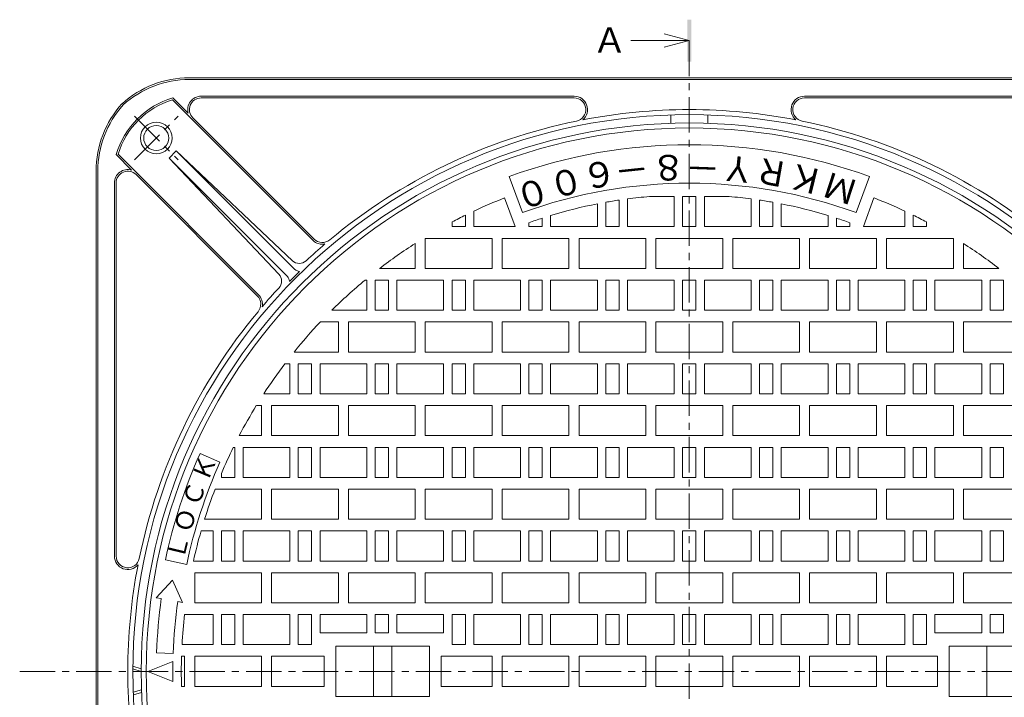
# Model space of a CAD drawing. Units: millimetres. Extents: x -775 to 950, y -679 to 683.
# Drawn here: x -775 to -186, y 278 to 683 of the extents above; entities that cross this region are included whole.
import ezdxf

# ---------------------------------------------------------------- set-up
doc = ezdxf.new("R2010")
doc.units = ezdxf.units.MM
doc.header["$LTSCALE"] = 5
doc.linetypes.add('JWW_CENTER1', pattern=[6.773333, 4.233333, -0.846667, 0.846667, -0.846667])
for name, color, linetype in [('0-F', 7, 'Continuous'), ('仕上', 7, 'Continuous'), ('寸法', 7, 'Continuous'), ('躯体', 7, 'Continuous')]:
    doc.layers.add(name, color=color, linetype=linetype)
doc.styles.add('ＭＳ ゴシック', font='txt', dxfattribs={"height": 1})

msp = doc.modelspace()

# ---------------------------------------------------------------- linework, layer by layer
at = {"layer": '仕上', "color": 3, "linetype": 'Continuous', "lineweight": 9}
for p, q in [((-385.46, 621.38), (-385.46, 626.38)), ((-363.46, 621.38), (-363.46, 626.38)), ((-474.33, 567.95), (-482.2, 589.56)), ((-274.59, 567.95), (-266.72, 589.56)), ((-383.46, 577.56), (-398.31, 577.56)), ((-383.46, 577.56), (-383.46, 559.56)), ((-378.46, 577.56), (-370.46, 577.56)), ((-378.46, 577.56), (-378.46, 559.56)), ((-370.46, 577.56), (-370.46, 559.56)), ((-365.46, 577.56), (-365.46, 559.56)), ((-365.46, 577.56), (-350.61, 577.56)), ((-478.72, 559.56), (-484.98, 576.76)), ((-429.46, 573.2), (-429.46, 559.56)), ((-424.46, 574.14), (-424.46, 559.56)), ((-416.46, 575.45), (-416.46, 559.56)), ((-411.46, 576.15), (-411.46, 559.56)), ((-337.46, 576.15), (-337.46, 559.56)), ((-332.46, 575.45), (-332.46, 559.56)), ((-324.46, 574.14), (-324.46, 559.56)), ((-319.46, 573.2), (-319.46, 559.56)), ((-270.19, 559.56), (-263.94, 576.76)), ((-508.46, 566.43), (-508.46, 559.56)), ((-503.46, 568.83), (-503.46, 559.56)), ((-457.46, 566.21), (-457.46, 559.56)), ((-291.46, 566.21), (-291.46, 559.56)), ((-245.46, 568.83), (-245.46, 559.56)), ((-240.46, 566.43), (-240.46, 559.56)), ((-516.46, 562.36), (-516.46, 559.56)), ((-470.46, 561.91), (-470.46, 559.56)), ((-462.46, 564.63), (-462.46, 559.56)), ((-286.46, 564.63), (-286.46, 559.56)), ((-278.46, 561.91), (-278.46, 559.56)), ((-232.46, 562.36), (-232.46, 559.56)), ((-508.46, 559.56), (-516.46, 559.56)), ((-478.72, 559.56), (-503.46, 559.56)), ((-462.46, 559.56), (-470.46, 559.56)), ((-429.46, 559.56), (-457.46, 559.56)), ((-416.46, 559.56), (-424.46, 559.56)), ((-383.46, 559.56), (-411.46, 559.56)), ((-378.46, 559.56), (-370.46, 559.56)), ((-365.46, 559.56), (-337.46, 559.56)), ((-332.46, 559.56), (-324.46, 559.56)), ((-319.46, 559.56), (-291.46, 559.56)), ((-286.46, 559.56), (-278.46, 559.56)), ((-270.19, 559.56), (-245.46, 559.56)), ((-240.46, 559.56), (-232.46, 559.56)), ((-538.46, 549.53), (-538.46, 534.56)), ((-492.46, 552.56), (-532.46, 552.56)), ((-532.46, 552.56), (-532.46, 534.56)), ((-492.46, 552.56), (-492.46, 534.56)), ((-446.46, 552.56), (-486.46, 552.56)), ((-486.46, 552.56), (-486.46, 534.56)), ((-446.46, 552.56), (-446.46, 534.56)), ((-400.46, 552.56), (-440.46, 552.56)), ((-440.46, 552.56), (-440.46, 534.56)), ((-400.46, 552.56), (-400.46, 534.56)), ((-394.46, 552.56), (-354.46, 552.56)), ((-394.46, 552.56), (-394.46, 534.56)), ((-354.46, 552.56), (-354.46, 534.56)), ((-348.46, 552.56), (-308.46, 552.56)), ((-348.46, 552.56), (-348.46, 534.56)), ((-308.46, 552.56), (-308.46, 534.56)), ((-302.46, 552.56), (-262.46, 552.56)), ((-302.46, 552.56), (-302.46, 534.56)), ((-262.46, 552.56), (-262.46, 534.56)), ((-256.46, 552.56), (-216.46, 552.56)), ((-256.46, 552.56), (-256.46, 534.56)), ((-216.46, 552.56), (-216.46, 534.56)), ((-210.46, 549.53), (-210.46, 534.56)), ((-538.46, 534.56), (-559.76, 534.56)), ((-492.46, 534.56), (-532.46, 534.56)), ((-446.46, 534.56), (-486.46, 534.56)), ((-400.46, 534.56), (-440.46, 534.56)), ((-394.46, 534.56), (-354.46, 534.56)), ((-348.46, 534.56), (-308.46, 534.56)), ((-302.46, 534.56), (-262.46, 534.56)), ((-256.46, 534.56), (-216.46, 534.56)), ((-210.46, 534.56), (-189.16, 534.56)), ((-567.46, 527.56), (-568.52, 527.56)), ((-567.46, 527.56), (-567.46, 509.56)), ((-562.46, 527.56), (-562.46, 509.56)), ((-554.46, 527.56), (-562.46, 527.56)), ((-554.46, 527.56), (-554.46, 509.56)), ((-549.46, 527.56), (-549.46, 509.56)), ((-521.46, 527.56), (-549.46, 527.56)), ((-521.46, 527.56), (-521.46, 509.56)), ((-516.46, 527.56), (-516.46, 509.56)), ((-508.46, 527.56), (-516.46, 527.56)), ((-508.46, 527.56), (-508.46, 509.56)), ((-503.46, 527.56), (-503.46, 509.56)), ((-475.46, 527.56), (-503.46, 527.56)), ((-475.46, 527.56), (-475.46, 509.56)), ((-470.46, 527.56), (-470.46, 509.56)), ((-462.46, 527.56), (-470.46, 527.56)), ((-462.46, 527.56), (-462.46, 509.56)), ((-457.46, 527.56), (-457.46, 509.56)), ((-429.46, 527.56), (-457.46, 527.56)), ((-429.46, 527.56), (-429.46, 509.56)), ((-424.46, 527.56), (-424.46, 509.56)), ((-416.46, 527.56), (-424.46, 527.56)), ((-416.46, 527.56), (-416.46, 509.56)), ((-411.46, 527.56), (-411.46, 509.56)), ((-383.46, 527.56), (-411.46, 527.56)), ((-383.46, 527.56), (-383.46, 509.56)), ((-378.46, 527.56), (-370.46, 527.56)), ((-378.46, 527.56), (-378.46, 509.56)), ((-370.46, 527.56), (-370.46, 509.56)), ((-365.46, 527.56), (-337.46, 527.56)), ((-365.46, 527.56), (-365.46, 509.56)), ((-337.46, 527.56), (-337.46, 509.56)), ((-332.46, 527.56), (-332.46, 509.56)), ((-332.46, 527.56), (-324.46, 527.56)), ((-324.46, 527.56), (-324.46, 509.56)), ((-319.46, 527.56), (-291.46, 527.56)), ((-319.46, 527.56), (-319.46, 509.56)), ((-291.46, 527.56), (-291.46, 509.56)), ((-286.46, 527.56), (-286.46, 509.56)), ((-286.46, 527.56), (-278.46, 527.56)), ((-278.46, 527.56), (-278.46, 509.56)), ((-273.46, 527.56), (-245.46, 527.56)), ((-273.46, 527.56), (-273.46, 509.56)), ((-245.46, 527.56), (-245.46, 509.56)), ((-240.46, 527.56), (-240.46, 509.56)), ((-240.46, 527.56), (-232.46, 527.56)), ((-232.46, 527.56), (-232.46, 509.56)), ((-227.46, 527.56), (-199.46, 527.56)), ((-227.46, 527.56), (-227.46, 509.56)), ((-199.46, 527.56), (-199.46, 509.56)), ((-194.46, 527.56), (-194.46, 509.56)), ((-194.46, 527.56), (-186.46, 527.56)), ((-186.46, 527.56), (-186.46, 509.56)), ((-567.46, 509.56), (-588.38, 509.56)), ((-554.46, 509.56), (-562.46, 509.56)), ((-521.46, 509.56), (-549.46, 509.56)), ((-508.46, 509.56), (-516.46, 509.56)), ((-475.46, 509.56), (-503.46, 509.56)), ((-462.46, 509.56), (-470.46, 509.56)), ((-429.46, 509.56), (-457.46, 509.56)), ((-416.46, 509.56), (-424.46, 509.56)), ((-383.46, 509.56), (-411.46, 509.56)), ((-378.46, 509.56), (-370.46, 509.56)), ((-365.46, 509.56), (-337.46, 509.56)), ((-332.46, 509.56), (-324.46, 509.56)), ((-319.46, 509.56), (-291.46, 509.56)), ((-286.46, 509.56), (-278.46, 509.56)), ((-273.46, 509.56), (-245.46, 509.56)), ((-240.46, 509.56), (-232.46, 509.56)), ((-227.46, 509.56), (-199.46, 509.56)), ((-194.46, 509.56), (-186.46, 509.56)), ((-584.46, 502.56), (-595.22, 502.56)), ((-584.46, 502.56), (-584.46, 484.56)), ((-538.46, 502.56), (-578.46, 502.56)), ((-578.46, 502.56), (-578.46, 484.56)), ((-538.46, 502.56), (-538.46, 484.56)), ((-492.46, 502.56), (-532.46, 502.56)), ((-532.46, 502.56), (-532.46, 484.56)), ((-492.46, 502.56), (-492.46, 484.56)), ((-446.46, 502.56), (-486.46, 502.56)), ((-486.46, 502.56), (-486.46, 484.56)), ((-446.46, 502.56), (-446.46, 484.56)), ((-400.46, 502.56), (-440.46, 502.56)), ((-440.46, 502.56), (-440.46, 484.56)), ((-400.46, 502.56), (-400.46, 484.56)), ((-394.46, 502.56), (-354.46, 502.56)), ((-394.46, 502.56), (-394.46, 484.56)), ((-354.46, 502.56), (-354.46, 484.56)), ((-348.46, 502.56), (-308.46, 502.56)), ((-348.46, 502.56), (-348.46, 484.56)), ((-308.46, 502.56), (-308.46, 484.56)), ((-302.46, 502.56), (-262.46, 502.56)), ((-302.46, 502.56), (-302.46, 484.56)), ((-262.46, 502.56), (-262.46, 484.56)), ((-256.46, 502.56), (-216.46, 502.56)), ((-256.46, 502.56), (-256.46, 484.56)), ((-216.46, 502.56), (-216.46, 484.56)), ((-210.46, 502.56), (-170.46, 502.56)), ((-210.46, 502.56), (-210.46, 484.56)), ((-584.46, 484.56), (-610.97, 484.56)), ((-538.46, 484.56), (-578.46, 484.56)), ((-492.46, 484.56), (-532.46, 484.56)), ((-446.46, 484.56), (-486.46, 484.56)), ((-400.46, 484.56), (-440.46, 484.56)), ((-394.46, 484.56), (-354.46, 484.56)), ((-348.46, 484.56), (-308.46, 484.56)), ((-302.46, 484.56), (-262.46, 484.56)), ((-256.46, 484.56), (-216.46, 484.56)), ((-210.46, 484.56), (-170.46, 484.56)), ((-613.46, 477.56), (-616.45, 477.56)), ((-613.46, 477.56), (-613.46, 459.56)), ((-608.46, 477.56), (-608.46, 459.56)), ((-600.46, 477.56), (-608.46, 477.56)), ((-600.46, 477.56), (-600.46, 459.56)), ((-595.46, 477.56), (-595.46, 459.56)), ((-567.46, 477.56), (-595.46, 477.56)), ((-567.46, 477.56), (-567.46, 459.56)), ((-562.46, 477.56), (-562.46, 459.56)), ((-554.46, 477.56), (-562.46, 477.56)), ((-554.46, 477.56), (-554.46, 459.56)), ((-549.46, 477.56), (-549.46, 459.56)), ((-521.46, 477.56), (-549.46, 477.56)), ((-521.46, 477.56), (-521.46, 459.56)), ((-516.46, 477.56), (-516.46, 459.56)), ((-508.46, 477.56), (-516.46, 477.56)), ((-508.46, 477.56), (-508.46, 459.56)), ((-503.46, 477.56), (-503.46, 459.56)), ((-475.46, 477.56), (-503.46, 477.56)), ((-475.46, 477.56), (-475.46, 459.56)), ((-470.46, 477.56), (-470.46, 459.56)), ((-462.46, 477.56), (-470.46, 477.56)), ((-462.46, 477.56), (-462.46, 459.56)), ((-457.46, 477.56), (-457.46, 459.56)), ((-429.46, 477.56), (-457.46, 477.56)), ((-429.46, 477.56), (-429.46, 459.56)), ((-424.46, 477.56), (-424.46, 459.56)), ((-416.46, 477.56), (-424.46, 477.56)), ((-416.46, 477.56), (-416.46, 459.56)), ((-411.46, 477.56), (-411.46, 459.56)), ((-383.46, 477.56), (-411.46, 477.56)), ((-383.46, 477.56), (-383.46, 459.56)), ((-378.46, 477.56), (-370.46, 477.56)), ((-378.46, 477.56), (-378.46, 459.56)), ((-370.46, 477.56), (-370.46, 459.56)), ((-365.46, 477.56), (-337.46, 477.56)), ((-365.46, 477.56), (-365.46, 459.56)), ((-337.46, 477.56), (-337.46, 459.56)), ((-332.46, 477.56), (-332.46, 459.56)), ((-332.46, 477.56), (-324.46, 477.56)), ((-324.46, 477.56), (-324.46, 459.56)), ((-319.46, 477.56), (-291.46, 477.56)), ((-319.46, 477.56), (-319.46, 459.56)), ((-291.46, 477.56), (-291.46, 459.56)), ((-286.46, 477.56), (-286.46, 459.56)), ((-286.46, 477.56), (-278.46, 477.56)), ((-278.46, 477.56), (-278.46, 459.56)), ((-273.46, 477.56), (-245.46, 477.56)), ((-273.46, 477.56), (-273.46, 459.56)), ((-245.46, 477.56), (-245.46, 459.56)), ((-240.46, 477.56), (-240.46, 459.56)), ((-240.46, 477.56), (-232.46, 477.56)), ((-232.46, 477.56), (-232.46, 459.56)), ((-227.46, 477.56), (-199.46, 477.56)), ((-227.46, 477.56), (-227.46, 459.56)), ((-199.46, 477.56), (-199.46, 459.56)), ((-194.46, 477.56), (-194.46, 459.56)), ((-194.46, 477.56), (-186.46, 477.56)), ((-186.46, 477.56), (-186.46, 459.56)), ((-613.46, 459.56), (-629.14, 459.56)), ((-600.46, 459.56), (-608.46, 459.56)), ((-567.46, 459.56), (-595.46, 459.56)), ((-554.46, 459.56), (-562.46, 459.56)), ((-521.46, 459.56), (-549.46, 459.56)), ((-508.46, 459.56), (-516.46, 459.56)), ((-475.46, 459.56), (-503.46, 459.56)), ((-462.46, 459.56), (-470.46, 459.56)), ((-429.46, 459.56), (-457.46, 459.56)), ((-416.46, 459.56), (-424.46, 459.56)), ((-383.46, 459.56), (-411.46, 459.56)), ((-378.46, 459.56), (-370.46, 459.56)), ((-365.46, 459.56), (-337.46, 459.56)), ((-332.46, 459.56), (-324.46, 459.56)), ((-319.46, 459.56), (-291.46, 459.56)), ((-286.46, 459.56), (-278.46, 459.56)), ((-273.46, 459.56), (-245.46, 459.56)), ((-240.46, 459.56), (-232.46, 459.56)), ((-227.46, 459.56), (-199.46, 459.56)), ((-194.46, 459.56), (-186.46, 459.56)), ((-630.46, 452.56), (-633.56, 452.56)), ((-630.46, 452.56), (-630.46, 434.56)), ((-584.46, 452.56), (-624.46, 452.56)), ((-624.46, 452.56), (-624.46, 434.56)), ((-584.46, 452.56), (-584.46, 434.56)), ((-538.46, 452.56), (-578.46, 452.56)), ((-578.46, 452.56), (-578.46, 434.56)), ((-538.46, 452.56), (-538.46, 434.56)), ((-492.46, 452.56), (-532.46, 452.56)), ((-532.46, 452.56), (-532.46, 434.56)), ((-492.46, 452.56), (-492.46, 434.56)), ((-446.46, 452.56), (-486.46, 452.56)), ((-486.46, 452.56), (-486.46, 434.56)), ((-446.46, 452.56), (-446.46, 434.56)), ((-400.46, 452.56), (-440.46, 452.56)), ((-440.46, 452.56), (-440.46, 434.56)), ((-400.46, 452.56), (-400.46, 434.56)), ((-394.46, 452.56), (-354.46, 452.56)), ((-394.46, 452.56), (-394.46, 434.56)), ((-354.46, 452.56), (-354.46, 434.56)), ((-348.46, 452.56), (-308.46, 452.56)), ((-348.46, 452.56), (-348.46, 434.56)), ((-308.46, 452.56), (-308.46, 434.56)), ((-302.46, 452.56), (-262.46, 452.56)), ((-302.46, 452.56), (-302.46, 434.56)), ((-262.46, 452.56), (-262.46, 434.56)), ((-256.46, 452.56), (-216.46, 452.56)), ((-256.46, 452.56), (-256.46, 434.56)), ((-216.46, 452.56), (-216.46, 434.56)), ((-210.46, 452.56), (-170.46, 452.56)), ((-210.46, 452.56), (-210.46, 434.56)), ((-630.46, 434.56), (-643.78, 434.56)), ((-584.46, 434.56), (-624.46, 434.56)), ((-538.46, 434.56), (-578.46, 434.56)), ((-492.46, 434.56), (-532.46, 434.56)), ((-446.46, 434.56), (-486.46, 434.56)), ((-400.46, 434.56), (-440.46, 434.56)), ((-394.46, 434.56), (-354.46, 434.56)), ((-348.46, 434.56), (-308.46, 434.56)), ((-302.46, 434.56), (-262.46, 434.56)), ((-256.46, 434.56), (-216.46, 434.56)), ((-210.46, 434.56), (-170.46, 434.56)), ((-646.46, 427.56), (-647.33, 427.56)), ((-646.46, 427.56), (-646.46, 409.56)), ((-641.46, 427.56), (-641.46, 409.56)), ((-613.46, 427.56), (-641.46, 427.56)), ((-613.46, 427.56), (-613.46, 409.56)), ((-608.46, 427.56), (-608.46, 409.56)), ((-600.46, 427.56), (-608.46, 427.56)), ((-600.46, 427.56), (-600.46, 409.56)), ((-595.46, 427.56), (-595.46, 409.56)), ((-567.46, 427.56), (-595.46, 427.56)), ((-567.46, 427.56), (-567.46, 409.56)), ((-562.46, 427.56), (-562.46, 409.56)), ((-554.46, 427.56), (-562.46, 427.56)), ((-554.46, 427.56), (-554.46, 409.56)), ((-549.46, 427.56), (-549.46, 409.56)), ((-521.46, 427.56), (-549.46, 427.56)), ((-521.46, 427.56), (-521.46, 409.56)), ((-516.46, 427.56), (-516.46, 409.56)), ((-508.46, 427.56), (-516.46, 427.56)), ((-508.46, 427.56), (-508.46, 409.56)), ((-503.46, 427.56), (-503.46, 409.56)), ((-475.46, 427.56), (-503.46, 427.56)), ((-475.46, 427.56), (-475.46, 409.56)), ((-470.46, 427.56), (-470.46, 409.56)), ((-462.46, 427.56), (-470.46, 427.56)), ((-462.46, 427.56), (-462.46, 409.56)), ((-457.46, 427.56), (-457.46, 409.56)), ((-429.46, 427.56), (-457.46, 427.56)), ((-429.46, 427.56), (-429.46, 409.56)), ((-424.46, 427.56), (-424.46, 409.56)), ((-416.46, 427.56), (-424.46, 427.56)), ((-416.46, 427.56), (-416.46, 409.56)), ((-411.46, 427.56), (-411.46, 409.56)), ((-383.46, 427.56), (-411.46, 427.56)), ((-383.46, 427.56), (-383.46, 409.56)), ((-378.46, 427.56), (-370.46, 427.56)), ((-378.46, 427.56), (-378.46, 409.56)), ((-370.46, 427.56), (-370.46, 409.56)), ((-365.46, 427.56), (-337.46, 427.56)), ((-365.46, 427.56), (-365.46, 409.56)), ((-337.46, 427.56), (-337.46, 409.56)), ((-332.46, 427.56), (-332.46, 409.56)), ((-332.46, 427.56), (-324.46, 427.56)), ((-324.46, 427.56), (-324.46, 409.56)), ((-319.46, 427.56), (-291.46, 427.56)), ((-319.46, 427.56), (-319.46, 409.56)), ((-291.46, 427.56), (-291.46, 409.56)), ((-286.46, 427.56), (-286.46, 409.56)), ((-286.46, 427.56), (-278.46, 427.56)), ((-278.46, 427.56), (-278.46, 409.56)), ((-273.46, 427.56), (-245.46, 427.56)), ((-273.46, 427.56), (-273.46, 409.56)), ((-245.46, 427.56), (-245.46, 409.56)), ((-240.46, 427.56), (-240.46, 409.56)), ((-240.46, 427.56), (-232.46, 427.56)), ((-232.46, 427.56), (-232.46, 409.56)), ((-227.46, 427.56), (-199.46, 427.56)), ((-227.46, 427.56), (-227.46, 409.56)), ((-199.46, 427.56), (-199.46, 409.56)), ((-194.46, 427.56), (-194.46, 409.56)), ((-194.46, 427.56), (-186.46, 427.56)), ((-186.46, 427.56), (-186.46, 409.56)), ((-667.25, 423.92), (-655.37, 418.63)), ((-654.46, 411.95), (-654.46, 409.56)), ((-646.46, 409.56), (-654.46, 409.56)), ((-613.46, 409.56), (-641.46, 409.56)), ((-600.46, 409.56), (-608.46, 409.56)), ((-567.46, 409.56), (-595.46, 409.56)), ((-554.46, 409.56), (-562.46, 409.56)), ((-521.46, 409.56), (-549.46, 409.56)), ((-508.46, 409.56), (-516.46, 409.56)), ((-475.46, 409.56), (-503.46, 409.56)), ((-462.46, 409.56), (-470.46, 409.56)), ((-429.46, 409.56), (-457.46, 409.56)), ((-416.46, 409.56), (-424.46, 409.56)), ((-383.46, 409.56), (-411.46, 409.56)), ((-378.46, 409.56), (-370.46, 409.56)), ((-365.46, 409.56), (-337.46, 409.56)), ((-332.46, 409.56), (-324.46, 409.56)), ((-319.46, 409.56), (-291.46, 409.56)), ((-286.46, 409.56), (-278.46, 409.56)), ((-273.46, 409.56), (-245.46, 409.56)), ((-240.46, 409.56), (-232.46, 409.56)), ((-227.46, 409.56), (-199.46, 409.56)), ((-194.46, 409.56), (-186.46, 409.56)), ((-630.46, 402.56), (-658.25, 402.56)), ((-630.46, 402.56), (-630.46, 384.56)), ((-584.46, 402.56), (-624.46, 402.56)), ((-624.46, 402.56), (-624.46, 384.56)), ((-584.46, 402.56), (-584.46, 384.56)), ((-538.46, 402.56), (-578.46, 402.56)), ((-578.46, 402.56), (-578.46, 384.56)), ((-538.46, 402.56), (-538.46, 384.56)), ((-492.46, 402.56), (-532.46, 402.56)), ((-532.46, 402.56), (-532.46, 384.56)), ((-492.46, 402.56), (-492.46, 384.56)), ((-446.46, 402.56), (-486.46, 402.56)), ((-486.46, 402.56), (-486.46, 384.56)), ((-446.46, 402.56), (-446.46, 384.56)), ((-400.46, 402.56), (-440.46, 402.56)), ((-440.46, 402.56), (-440.46, 384.56)), ((-400.46, 402.56), (-400.46, 384.56)), ((-394.46, 402.56), (-354.46, 402.56)), ((-394.46, 402.56), (-394.46, 384.56)), ((-354.46, 402.56), (-354.46, 384.56)), ((-348.46, 402.56), (-308.46, 402.56)), ((-348.46, 402.56), (-348.46, 384.56)), ((-308.46, 402.56), (-308.46, 384.56)), ((-302.46, 402.56), (-262.46, 402.56)), ((-302.46, 402.56), (-302.46, 384.56)), ((-262.46, 402.56), (-262.46, 384.56)), ((-256.46, 402.56), (-216.46, 402.56)), ((-256.46, 402.56), (-256.46, 384.56)), ((-216.46, 402.56), (-216.46, 384.56)), ((-210.46, 402.56), (-170.46, 402.56)), ((-210.46, 402.56), (-210.46, 384.56)), ((-630.46, 384.56), (-664.52, 384.56)), ((-584.46, 384.56), (-624.46, 384.56)), ((-538.46, 384.56), (-578.46, 384.56)), ((-492.46, 384.56), (-532.46, 384.56)), ((-446.46, 384.56), (-486.46, 384.56)), ((-400.46, 384.56), (-440.46, 384.56)), ((-394.46, 384.56), (-354.46, 384.56)), ((-348.46, 384.56), (-308.46, 384.56)), ((-302.46, 384.56), (-262.46, 384.56)), ((-256.46, 384.56), (-216.46, 384.56)), ((-210.46, 384.56), (-170.46, 384.56)), ((-659.46, 377.56), (-666.62, 377.56)), ((-659.46, 377.56), (-659.46, 359.56)), ((-654.46, 377.56), (-654.46, 359.56)), ((-646.46, 377.56), (-654.46, 377.56)), ((-646.46, 377.56), (-646.46, 359.56)), ((-641.46, 377.56), (-641.46, 359.56)), ((-613.46, 377.56), (-641.46, 377.56)), ((-613.46, 377.56), (-613.46, 359.56)), ((-608.46, 377.56), (-608.46, 359.56)), ((-600.46, 377.56), (-608.46, 377.56)), ((-600.46, 377.56), (-600.46, 359.56)), ((-595.46, 377.56), (-595.46, 359.56)), ((-567.46, 377.56), (-595.46, 377.56)), ((-567.46, 377.56), (-567.46, 359.56)), ((-562.46, 377.56), (-562.46, 359.56)), ((-554.46, 377.56), (-562.46, 377.56)), ((-554.46, 377.56), (-554.46, 359.56)), ((-549.46, 377.56), (-549.46, 359.56)), ((-521.46, 377.56), (-549.46, 377.56)), ((-521.46, 377.56), (-521.46, 359.56)), ((-516.46, 377.56), (-516.46, 359.56)), ((-508.46, 377.56), (-516.46, 377.56)), ((-508.46, 377.56), (-508.46, 359.56)), ((-503.46, 377.56), (-503.46, 359.56)), ((-475.46, 377.56), (-503.46, 377.56)), ((-475.46, 377.56), (-475.46, 359.56)), ((-470.46, 377.56), (-470.46, 359.56)), ((-462.46, 377.56), (-470.46, 377.56)), ((-462.46, 377.56), (-462.46, 359.56)), ((-457.46, 377.56), (-457.46, 359.56)), ((-429.46, 377.56), (-457.46, 377.56)), ((-429.46, 377.56), (-429.46, 359.56)), ((-424.46, 377.56), (-424.46, 359.56)), ((-416.46, 377.56), (-424.46, 377.56)), ((-416.46, 377.56), (-416.46, 359.56)), ((-411.46, 377.56), (-411.46, 359.56)), ((-383.46, 377.56), (-411.46, 377.56)), ((-383.46, 377.56), (-383.46, 359.56)), ((-378.46, 377.56), (-370.46, 377.56)), ((-378.46, 377.56), (-378.46, 359.56)), ((-370.46, 377.56), (-370.46, 359.56)), ((-365.46, 377.56), (-337.46, 377.56)), ((-365.46, 377.56), (-365.46, 359.56)), ((-337.46, 377.56), (-337.46, 359.56)), ((-332.46, 377.56), (-332.46, 359.56)), ((-332.46, 377.56), (-324.46, 377.56)), ((-324.46, 377.56), (-324.46, 359.56)), ((-319.46, 377.56), (-291.46, 377.56)), ((-319.46, 377.56), (-319.46, 359.56)), ((-291.46, 377.56), (-291.46, 359.56)), ((-286.46, 377.56), (-286.46, 359.56)), ((-286.46, 377.56), (-278.46, 377.56)), ((-278.46, 377.56), (-278.46, 359.56)), ((-273.46, 377.56), (-245.46, 377.56)), ((-273.46, 377.56), (-273.46, 359.56)), ((-245.46, 377.56), (-245.46, 359.56)), ((-240.46, 377.56), (-240.46, 359.56)), ((-240.46, 377.56), (-232.46, 377.56)), ((-232.46, 377.56), (-232.46, 359.56)), ((-227.46, 377.56), (-199.46, 377.56)), ((-227.46, 377.56), (-227.46, 359.56)), ((-199.46, 377.56), (-199.46, 359.56)), ((-194.46, 377.56), (-194.46, 359.56)), ((-194.46, 377.56), (-186.46, 377.56)), ((-186.46, 377.56), (-186.46, 359.56)), ((-687.96, 360.2), (-675.24, 357.49)), ((-659.46, 359.56), (-671.21, 359.56)), ((-646.46, 359.56), (-654.46, 359.56)), ((-613.46, 359.56), (-641.46, 359.56)), ((-600.46, 359.56), (-608.46, 359.56)), ((-567.46, 359.56), (-595.46, 359.56)), ((-554.46, 359.56), (-562.46, 359.56)), ((-521.46, 359.56), (-549.46, 359.56)), ((-508.46, 359.56), (-516.46, 359.56)), ((-475.46, 359.56), (-503.46, 359.56)), ((-462.46, 359.56), (-470.46, 359.56)), ((-429.46, 359.56), (-457.46, 359.56)), ((-416.46, 359.56), (-424.46, 359.56)), ((-383.46, 359.56), (-411.46, 359.56)), ((-378.46, 359.56), (-370.46, 359.56)), ((-365.46, 359.56), (-337.46, 359.56)), ((-332.46, 359.56), (-324.46, 359.56)), ((-319.46, 359.56), (-291.46, 359.56)), ((-286.46, 359.56), (-278.46, 359.56)), ((-273.46, 359.56), (-245.46, 359.56)), ((-240.46, 359.56), (-232.46, 359.56)), ((-227.46, 359.56), (-199.46, 359.56)), ((-194.46, 359.56), (-186.46, 359.56)), ((-693.43, 337.62), (-683.69, 348.09)), ((-683.69, 348.09), (-677.66, 334.84)), ((-630.46, 352.56), (-670.46, 352.56)), ((-670.46, 352.56), (-670.46, 334.56)), ((-630.46, 352.56), (-630.46, 334.56)), ((-584.46, 352.56), (-624.46, 352.56)), ((-624.46, 352.56), (-624.46, 334.56)), ((-584.46, 352.56), (-584.46, 334.56)), ((-538.46, 352.56), (-578.46, 352.56)), ((-578.46, 352.56), (-578.46, 334.56)), ((-538.46, 352.56), (-538.46, 334.56)), ((-492.46, 352.56), (-532.46, 352.56)), ((-532.46, 352.56), (-532.46, 334.56)), ((-492.46, 352.56), (-492.46, 334.56)), ((-446.46, 352.56), (-486.46, 352.56)), ((-486.46, 352.56), (-486.46, 334.56)), ((-446.46, 352.56), (-446.46, 334.56)), ((-400.46, 352.56), (-440.46, 352.56)), ((-440.46, 352.56), (-440.46, 334.56)), ((-400.46, 352.56), (-400.46, 334.56)), ((-394.46, 352.56), (-354.46, 352.56)), ((-394.46, 352.56), (-394.46, 334.56)), ((-354.46, 352.56), (-354.46, 334.56)), ((-348.46, 352.56), (-308.46, 352.56)), ((-348.46, 352.56), (-348.46, 334.56)), ((-308.46, 352.56), (-308.46, 334.56)), ((-302.46, 352.56), (-262.46, 352.56)), ((-302.46, 352.56), (-302.46, 334.56)), ((-262.46, 352.56), (-262.46, 334.56)), ((-256.46, 352.56), (-216.46, 352.56)), ((-256.46, 352.56), (-256.46, 334.56)), ((-216.46, 352.56), (-216.46, 334.56)), ((-210.46, 352.56), (-170.46, 352.56)), ((-210.46, 352.56), (-210.46, 334.56)), ((-693.43, 337.62), (-690.47, 337.1)), ((-680.62, 335.36), (-677.66, 334.84)), ((-630.46, 334.56), (-670.46, 334.56)), ((-584.46, 334.56), (-624.46, 334.56)), ((-538.46, 334.56), (-578.46, 334.56)), ((-492.46, 334.56), (-532.46, 334.56)), ((-446.46, 334.56), (-486.46, 334.56)), ((-400.46, 334.56), (-440.46, 334.56)), ((-394.46, 334.56), (-354.46, 334.56)), ((-348.46, 334.56), (-308.46, 334.56)), ((-302.46, 334.56), (-262.46, 334.56)), ((-256.46, 334.56), (-216.46, 334.56)), ((-210.46, 334.56), (-170.46, 334.56)), ((-659.46, 327.56), (-676.55, 327.56)), ((-659.46, 327.56), (-659.46, 309.56)), ((-654.46, 327.56), (-654.46, 309.56)), ((-646.46, 327.56), (-654.46, 327.56)), ((-646.46, 327.56), (-646.46, 309.56)), ((-641.46, 327.56), (-641.46, 309.56)), ((-613.46, 327.56), (-641.46, 327.56)), ((-613.46, 327.56), (-613.46, 309.56)), ((-608.46, 327.56), (-608.46, 309.56)), ((-600.46, 327.56), (-608.46, 327.56)), ((-600.46, 327.56), (-600.46, 309.56)), ((-567.46, 327.56), (-595.46, 327.56)), ((-595.46, 327.56), (-595.46, 316.56)), ((-567.46, 327.56), (-567.46, 316.56)), ((-554.46, 327.56), (-562.46, 327.56)), ((-562.46, 327.56), (-562.46, 316.56)), ((-554.46, 327.56), (-554.46, 316.56)), ((-521.46, 327.56), (-549.46, 327.56)), ((-549.46, 327.56), (-549.46, 316.56)), ((-521.46, 327.56), (-521.46, 316.56)), ((-516.46, 327.56), (-516.46, 309.56)), ((-508.46, 327.56), (-516.46, 327.56)), ((-508.46, 327.56), (-508.46, 309.56)), ((-503.46, 327.56), (-503.46, 309.56)), ((-475.46, 327.56), (-503.46, 327.56)), ((-475.46, 327.56), (-475.46, 309.56)), ((-470.46, 327.56), (-470.46, 309.56)), ((-462.46, 327.56), (-470.46, 327.56)), ((-462.46, 327.56), (-462.46, 309.56)), ((-457.46, 327.56), (-457.46, 309.56)), ((-429.46, 327.56), (-457.46, 327.56)), ((-429.46, 327.56), (-429.46, 309.56)), ((-424.46, 327.56), (-424.46, 309.56)), ((-416.46, 327.56), (-424.46, 327.56)), ((-416.46, 327.56), (-416.46, 309.56)), ((-411.46, 327.56), (-411.46, 309.56)), ((-383.46, 327.56), (-411.46, 327.56)), ((-383.46, 327.56), (-383.46, 309.56)), ((-378.46, 327.56), (-370.46, 327.56)), ((-378.46, 327.56), (-378.46, 309.56)), ((-370.46, 327.56), (-370.46, 309.56)), ((-365.46, 327.56), (-337.46, 327.56)), ((-365.46, 327.56), (-365.46, 309.56)), ((-337.46, 327.56), (-337.46, 309.56)), ((-332.46, 327.56), (-332.46, 309.56)), ((-332.46, 327.56), (-324.46, 327.56)), ((-324.46, 327.56), (-324.46, 309.56)), ((-319.46, 327.56), (-291.46, 327.56)), ((-319.46, 327.56), (-319.46, 309.56)), ((-291.46, 327.56), (-291.46, 309.56)), ((-286.46, 327.56), (-286.46, 309.56)), ((-286.46, 327.56), (-278.46, 327.56)), ((-278.46, 327.56), (-278.46, 309.56)), ((-273.46, 327.56), (-245.46, 327.56)), ((-273.46, 327.56), (-273.46, 309.56)), ((-245.46, 327.56), (-245.46, 309.56)), ((-240.46, 327.56), (-240.46, 309.56)), ((-240.46, 327.56), (-232.46, 327.56)), ((-232.46, 327.56), (-232.46, 309.56)), ((-227.46, 327.56), (-199.46, 327.56)), ((-227.46, 327.56), (-227.46, 316.56)), ((-199.46, 327.56), (-199.46, 316.56)), ((-194.46, 327.56), (-186.46, 327.56)), ((-194.46, 327.56), (-194.46, 316.56)), ((-186.46, 327.56), (-186.46, 316.56)), ((-567.46, 316.56), (-595.46, 316.56)), ((-554.46, 316.56), (-562.46, 316.56)), ((-521.46, 316.56), (-549.46, 316.56)), ((-227.46, 316.56), (-199.46, 316.56)), ((-194.46, 316.56), (-186.46, 316.56)), ((-659.46, 309.56), (-678.04, 309.56)), ((-646.46, 309.56), (-654.46, 309.56)), ((-613.46, 309.56), (-641.46, 309.56)), ((-600.46, 309.56), (-608.46, 309.56)), ((-529.96, 308.56), (-585.96, 308.56)), ((-585.96, 278.56), (-585.96, 308.56)), ((-563.46, 308.56), (-563.46, 278.56)), ((-552.46, 278.56), (-552.46, 308.56)), ((-529.96, 278.56), (-529.96, 308.56)), ((-508.46, 309.56), (-516.46, 309.56)), ((-475.46, 309.56), (-503.46, 309.56)), ((-462.46, 309.56), (-470.46, 309.56)), ((-429.46, 309.56), (-457.46, 309.56)), ((-416.46, 309.56), (-424.46, 309.56)), ((-383.46, 309.56), (-411.46, 309.56)), ((-378.46, 309.56), (-370.46, 309.56)), ((-365.46, 309.56), (-337.46, 309.56)), ((-332.46, 309.56), (-324.46, 309.56)), ((-319.46, 309.56), (-291.46, 309.56)), ((-286.46, 309.56), (-278.46, 309.56)), ((-273.46, 309.56), (-245.46, 309.56)), ((-240.46, 309.56), (-232.46, 309.56)), ((-218.96, 308.56), (-162.96, 308.56)), ((-218.96, 308.56), (-218.96, 278.56)), ((-196.46, 278.56), (-196.46, 308.56)), ((-693.27, 304.69), (-683.27, 304.34)), ((-676.46, 302.56), (-678.33, 302.56)), ((-676.46, 284.56), (-676.46, 302.56)), ((-630.46, 302.56), (-670.46, 302.56)), ((-670.46, 284.56), (-670.46, 302.56)), ((-630.46, 284.56), (-630.46, 302.56)), ((-592.96, 302.56), (-624.46, 302.56)), ((-624.46, 302.56), (-624.46, 284.56)), ((-592.96, 302.56), (-592.96, 284.56)), ((-492.46, 302.56), (-522.96, 302.56)), ((-522.96, 302.56), (-522.96, 284.56)), ((-492.46, 302.56), (-492.46, 284.56)), ((-446.46, 302.56), (-486.46, 302.56)), ((-486.46, 284.56), (-486.46, 302.56)), ((-446.46, 302.56), (-446.46, 284.56)), ((-400.46, 302.56), (-440.46, 302.56)), ((-440.46, 302.56), (-440.46, 284.56)), ((-400.46, 302.56), (-400.46, 284.56)), ((-394.46, 302.56), (-354.46, 302.56)), ((-394.46, 302.56), (-394.46, 284.56)), ((-354.46, 302.56), (-354.46, 284.56)), ((-348.46, 302.56), (-308.46, 302.56)), ((-348.46, 302.56), (-348.46, 284.56)), ((-308.46, 302.56), (-308.46, 284.56)), ((-302.46, 302.56), (-262.46, 302.56)), ((-302.46, 284.56), (-302.46, 302.56)), ((-262.46, 302.56), (-262.46, 284.56)), ((-256.46, 302.56), (-225.96, 302.56)), ((-256.46, 284.56), (-256.46, 302.56)), ((-225.96, 284.56), (-225.96, 302.56)), ((-698.46, 293.56), (-683.46, 299.56)), ((-683.46, 287.56), (-683.46, 299.56)), ((-698.46, 293.56), (-683.46, 287.56)), ((-676.46, 284.56), (-678.33, 284.56)), ((-630.46, 284.56), (-670.46, 284.56)), ((-592.96, 284.56), (-624.46, 284.56)), ((-492.46, 284.56), (-522.96, 284.56)), ((-446.46, 284.56), (-486.46, 284.56)), ((-400.46, 284.56), (-440.46, 284.56)), ((-394.46, 284.56), (-354.46, 284.56)), ((-348.46, 284.56), (-308.46, 284.56)), ((-302.46, 284.56), (-262.46, 284.56)), ((-256.46, 284.56), (-225.96, 284.56)), ((-529.96, 278.56), (-585.96, 278.56)), ((-218.96, 278.56), (-162.96, 278.56))]:
    msp.add_line(p, q, dxfattribs=at)
msp.add_circle((-374.46, 293.56), 325, dxfattribs=at)
for radius, start, end in [(315, 70, 110), (292, 70, 110), (285, 94.80103, 97.45946), (285, 82.54054, 85.19897), (304, 111.31943, 115.10902), (285, 101.12691, 106.9315), (285, 98.47446, 100.10419), (285, 79.89581, 81.52554), (285, 73.0685, 78.87309), (304, 64.89098, 68.68057), (304, 116.15427, 117.84656), (304, 62.15344, 63.84573), (285, 107.98524, 109.6846), (285, 70.3154, 72.01476), (304, 122.64783, 127.5555), (304, 52.4445, 57.35217), (304, 129.66971, 134.72224), (304, 136.56743, 141.07594), (304, 142.75218, 146.90337), (304, 148.46449, 152.36636), (304, 153.8457, 157.08047), (320.5, 156.00005, 168.00003), (307.5, 156.00006, 168.00005), (304, 158.98865, 162.58189), (304, 163.95955, 167.46094), (319, 172.15582, 178), (309, 172.22562, 178), (304, 173.57848, 176.98303), (304, 178.30345, 181.69653)]:
    msp.add_arc((-374.46, 293.56), radius, start, end, dxfattribs=at)
at = {"layer": '寸法', "color": 4, "linetype": 'Continuous', "lineweight": 9}
for q in [(-389.46, 674.82), (-409.46, 670.82), (-389.46, 666.82)]:
    msp.add_line((-374.46, 670.82), q, dxfattribs=at)
msp.add_solid([(-373.21, 658.32), (-375.71, 658.32), (-373.21, 683.32), (-375.71, 683.32)], dxfattribs=at)
at = {"layer": '躯体', "color": 2, "linetype": 'JWW_CENTER1', "lineweight": 9}
for p, q in [((-374.46, 670.82), (-374.46, -85.05)), ((-706.49, 599.53), (-680.43, 625.59)), ((-706.49, 625.59), (-680.43, 599.53)), ((-775.17, 293.56), (26.59, 293.56))]:
    msp.add_line(p, q, dxfattribs=at)
at = {"layer": '躯体', "color": 2, "linetype": 'Continuous', "lineweight": 9}
for p, q in [((-673.7, 648.56), (-75.22, 648.56)), ((-673.7, 647.56), (-75.22, 647.56)), ((-674.31, 627.35), (-683.51, 636.55)), ((-443.4, 637.56), (-666.62, 637.56)), ((-443.4, 636.56), (-666.62, 636.56)), ((-305.52, 637.56), (-82.3, 637.56)), ((-305.52, 636.56), (-82.3, 636.56)), ((-599.74, 551.37), (-683.79, 635.42)), ((-599.03, 552.08), (-671.57, 624.61)), ((-708.25, 593.41), (-717.45, 602.61)), ((-632.27, 518.84), (-716.32, 602.89)), ((-685.72, 600.58), (-681.48, 604.82)), ((-610.69, 534.03), (-681.48, 604.82)), ((-681.48, 604.82), (-611.96, 539.19)), ((-614.93, 529.79), (-685.72, 600.58)), ((-685.72, 600.58), (-620.09, 531.06)), ((-729.46, 293.56), (-729.46, 592.8)), ((-728.46, -5.68), (-728.46, 592.8)), ((-632.98, 518.13), (-705.51, 590.67)), ((-718.46, 362.5), (-718.46, 585.72)), ((-717.46, 362.5), (-717.46, 585.72)), ((-613.62, 526.75), (-607.65, 532.72)), ((-707.46, 295.06), (-702.46, 293.56)), ((-707.45, 296.62), (-702.46, 295.12)), ((-729.46, -5.68), (-729.46, 293.56)), ((-707.23, 281.06), (-702.28, 282.56)), ((-707.16, 279.51), (-702.22, 281.01))]:
    msp.add_line(p, q, dxfattribs=at)
for centre, radius in [((-374.46, 293.56), 333), ((-693.46, 612.56), 9.5), ((-374.46, 293.56), 328), ((-693.46, 612.56), 7.5)]:
    msp.add_circle(centre, radius, dxfattribs=at)
for centre, radius, start, end in [((-673.7, 588.56), 60, 90, 132.12529), ((-673.7, 588.56), 59, 90, 132.12529), ((-669.46, 588.56), 50, 106.31471, 163.68541), ((-666.62, 629.56), 8, 90, 196.04471), ((-666.62, 629.56), 7, 90, 225), ((-443.4, 629.56), 8, 310.22618, 90), ((-443.4, 629.56), 7, 281.59517, 90), ((-305.52, 629.56), 8, 90, 229.77382), ((-305.52, 629.56), 7, 90, 258.40483), ((-669.46, 592.8), 60, 137.87471, 180), ((-669.46, 592.8), 59, 137.87471, 180), ((-669.46, 588.56), 49, 107.00549, 162.99451), ((-374.46, 293.56), 336, 79.05856, 100.94141), ((-374.46, 293.56), 336, 101.59511, 129.81454), ((-374.46, 293.56), 336, 50.18542, 78.40486), ((-710.46, 585.72), 8, 73.95529, 180), ((-710.46, 585.72), 7, 45, 180), ((-374.46, 293.56), 336, 130.46822, 133.03146), ((-594.08, 557.03), 8, 225, 281.18367), ((-594.08, 557.03), 7, 225, 309.8147), ((-607.84, 543.55), 6, 226.64876, 313.03152), ((-624.45, 526.94), 6, 316.96848, 43.35124), ((-605.66, 541.49), 9, 236.01543, 257.18138), ((-622.39, 524.76), 9, 12.81862, 33.98457), ((-637.93, 513.18), 8, 348.81633, 45), ((-374.46, 293.56), 336, 136.96854, 139.53177), ((-637.93, 513.18), 7, 320.1853, 45), ((-374.46, 293.56), 336, 140.1855, 168.40497), ((-710.46, 362.5), 8, 180, 319.77382), ((-710.46, 362.5), 7, 180, 348.40483), ((-374.46, 293.56), 336, 169.05865, 190.94148)]:
    msp.add_arc(centre, radius, start, end, dxfattribs=at)

# ---------------------------------------------------------------- texts
at = {"layer": '0-F', "color": 7, "linetype": 'Continuous', "lineweight": 9, "style": 'ＭＳ ゴシック'}
for s, rotation, p in [('８', 181.99997, (-376.91, 602.79)), ('Ｙ', 173.99999, (-334.27, 600.44)), ('６', 189.9997, (-419.48, 599.98)), ('－', 177.99946, (-355.79, 601.97)), ('Ｒ', 169.99969, (-313.32, 597.52)), ('Ｋ', 165.99972, (-292.74, 592.76)), ('０', 194.00028, (-440.06, 595.78)), ('－', 186.00001, (-399.42, 602.29)), ('Ｍ', 162.00083, (-272.04, 586.38)), ('０', 198.00034, (-460.85, 589.86))]:
    msp.add_text(s, height=15.24, rotation=rotation, dxfattribs=at).set_placement(p)
at = {"layer": '仕上', "color": 6, "linetype": 'Continuous', "lineweight": 9, "style": 'ＭＳ ゴシック'}
for s, rotation, p in [('Ｋ', 67.49961, (-662.68, 406.34)), ('Ｃ', 70.50067, (-668.3, 391.03)), ('Ｏ', 73.49881, (-673.11, 375.46)), ('Ｌ', 76.50206, (-677.1, 359.65))]:
    msp.add_text(s, height=10.67, rotation=rotation, dxfattribs=at).set_placement(p)
at = {"layer": '寸法', "color": 2, "linetype": 'Continuous', "lineweight": 9, "style": 'ＭＳ ゴシック'}
msp.add_text('Ａ', height=15.24, dxfattribs=at).set_placement((-432.54, 663.51))

doc.saveas('drawing.dxf')
